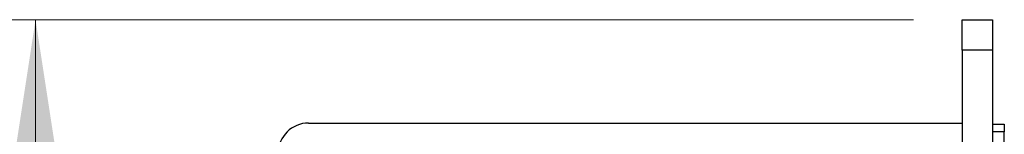
# Model space of a CAD drawing. Units: inches. Extents: x 0.3 to 10.8, y 0.4 to 8.2.
# Drawn here: x 4.8 to 5.8, y 7.3 to 7.4 of the extents above; entities that cross this region are included whole.
import ezdxf

# ---------------------------------------------------------------- set-up
doc = ezdxf.new("R2010")
doc.units = ezdxf.units.IN
doc.header["$MEASUREMENT"] = 0
doc.styles.add('SLDTEXTSTYLE0', font='TXT', dxfattribs={"width": 0.75})
doc.dimstyles.new('SLDDIMSTYLE3', dxfattribs={"dimtxt": 0.125, "dimasz": 0.13, "dimexe": 0, "dimexo": 0.0625, "dimgap": 0.03125, "dimtad": 0, "dimtih": 1, "dimtoh": 1, "dimdec": 1, "dimlfac": 4, "dimrnd": 1e-09, "dimzin": 4, "dimdsep": 46, "dimtxsty": 'SLDTEXTSTYLE0', "dimsah": 1, "dimcen": 0.09, "dimadec": 0, "dimazin": 1, "dimtfac": 1, "dimtdec": 1, "dimtofl": 0, "dimtmove": 0, "dimatfit": 3, "dimfxl": 1, "dimfrac": 2, "dimtolj": 1, "dimtzin": 12, "dimarcsym": 0})

# ---------------------------------------------------------------- blocks, each defined once
blk = doc.blocks.new('_D_4')
at = {"color": 7, "linetype": 'Continuous', "lineweight": 0}
for p, q in [((5.7137, 7.4328), (4.6863, 7.4328)), ((4.8113, 7.4328), (4.8113, 6.8619)), ((4.8113, 5.9328), (4.8113, 6.6635)), ((5.7137, 5.9328), (4.6863, 5.9328))]:
    blk.add_line(p, q, dxfattribs=at)
at = {"color": 7, "linetype": 'Continuous', "lineweight": 18}
for points in [[(4.8113, 7.4328), (4.7913, 7.3028), (4.8313, 7.3028)], [(4.8113, 5.9328), (4.8313, 6.0628), (4.7913, 6.0628)]]:
    blk.add_solid(points, dxfattribs=at)
at = {"color": 7, "linetype": 'Continuous', "lineweight": 18, "insert": (4.6958, 6.8246), "char_height": 0.125, "attachment_point": 1, "style": 'SLDTEXTSTYLE0'}
blk.add_mtext('6.0', dxfattribs=at)

msp = doc.modelspace()

# ---------------------------------------------------------------- linework, layer by layer
at = {"color": 7, "linetype": 'Continuous', "lineweight": 25}
for p, q in [((5.76372, 7.43285), (5.79497, 7.43285)), ((5.76372, 7.4016), (5.76372, 7.43285)), ((5.79497, 7.43285), (5.79497, 7.4016)), ((5.79497, 7.4016), (5.76372, 7.4016)), ((5.76372, 7.4016), (5.76372, 5.9641)), ((5.79497, 7.4016), (5.79497, 5.9641)), ((5.09197, 7.3266), (5.76372, 7.3266)), ((5.79497, 7.32527), (5.80697, 7.32527)), ((5.80697, 7.31746), (5.79497, 7.31746)), ((5.80697, 7.32527), (5.80697, 7.31746)), ((5.80697, 6.44233), (5.80697, 7.31746))]:
    msp.add_line(p, q, dxfattribs=at)
msp.add_arc((5.09197, 7.29535), 0.03125, 90, 180, dxfattribs=at)

# ---------------------------------------------------------------- dimensions: what is measured, and where the dimension line sits
at = {"color": 7, "linetype": 'Continuous', "lineweight": 18}
dim = msp.add_linear_dim(base=(4.81127, 5.93285), p1=(5.76372, 7.43285), p2=(5.76372, 5.93285), angle=90, dimstyle='SLDDIMSTYLE3', dxfattribs=at)
dim.commit()
dim.dimension.update_dxf_attribs({"geometry": '_D_4', "text_midpoint": (4.81127, 6.76269), "dimtype": 160})

doc.saveas('drawing.dxf')
